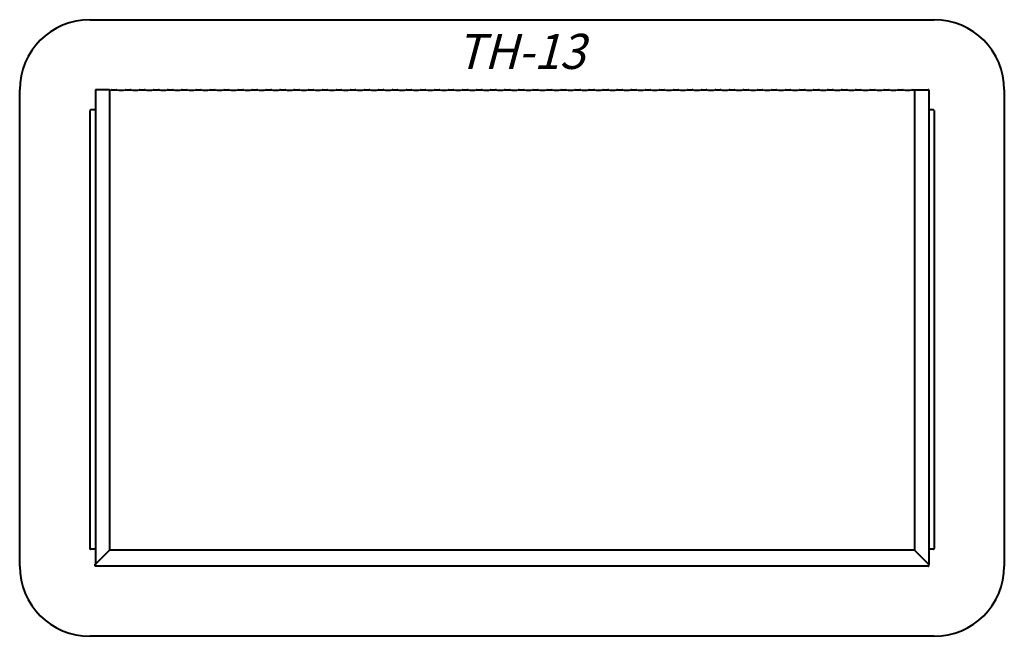
# Model space of a CAD drawing. Units: millimetres. Extents: x 55.2 to 125.4, y 45 to 89.
import ezdxf

# ---------------------------------------------------------------- set-up
doc = ezdxf.new("R2010")
doc.units = ezdxf.units.MM
doc.linetypes.add('K5LT_BASIC', pattern=[0])
doc.layers.add('Системный слой', color=7, linetype='Continuous')
doc.styles.add('KTEXTSTYLE', font='GOST_AU.SHX', dxfattribs={"width": 0.96, "height": 5})

# ---------------------------------------------------------------- blocks, each defined once
blk = doc.blocks.new('U7')
at = {"layer": 'Системный слой', "color": 150, "linetype": 'K5LT_BASIC', "lineweight": 40, "true_color": 0x0080ff}
for p, q in [((60.626, 83.958), (60.626, 50.179)), ((61.626, 83.96), (60.656, 83.96)), ((61.626, 83.96), (61.626, 51.17)), ((61.64, 83.944), (61.772, 83.958)), ((61.802, 83.959), (62.134, 83.959)), ((62.164, 83.958), (62.296, 83.944)), ((62.312, 83.943), (62.624, 83.943)), ((62.64, 83.944), (62.772, 83.958)), ((62.802, 83.959), (63.134, 83.959)), ((63.164, 83.958), (63.296, 83.944)), ((63.312, 83.943), (63.624, 83.943)), ((63.64, 83.944), (63.772, 83.958)), ((63.802, 83.959), (64.134, 83.959)), ((64.164, 83.958), (64.296, 83.944)), ((64.312, 83.943), (64.624, 83.943)), ((64.64, 83.944), (64.772, 83.958)), ((64.802, 83.959), (65.134, 83.959)), ((65.164, 83.958), (65.296, 83.944)), ((65.312, 83.943), (65.624, 83.943)), ((65.64, 83.944), (65.772, 83.958)), ((65.802, 83.959), (66.134, 83.959)), ((66.164, 83.958), (66.296, 83.944)), ((66.312, 83.943), (66.624, 83.943)), ((66.64, 83.944), (66.772, 83.958)), ((66.802, 83.959), (67.134, 83.959)), ((67.164, 83.958), (67.296, 83.944)), ((67.312, 83.943), (67.624, 83.943)), ((67.64, 83.944), (67.772, 83.958)), ((67.802, 83.959), (68.134, 83.959)), ((68.164, 83.958), (68.296, 83.944)), ((68.312, 83.943), (68.624, 83.943)), ((68.64, 83.944), (68.772, 83.958)), ((68.802, 83.959), (69.134, 83.959)), ((69.164, 83.958), (69.296, 83.944)), ((69.312, 83.943), (69.624, 83.943)), ((69.64, 83.944), (69.772, 83.958)), ((69.802, 83.959), (70.134, 83.959)), ((70.164, 83.958), (70.296, 83.944)), ((70.312, 83.943), (70.624, 83.943)), ((70.64, 83.944), (70.772, 83.958)), ((70.802, 83.959), (71.134, 83.959)), ((71.164, 83.958), (71.296, 83.944)), ((71.312, 83.943), (71.624, 83.943)), ((71.64, 83.944), (71.772, 83.958)), ((71.802, 83.959), (72.134, 83.959)), ((72.164, 83.958), (72.296, 83.944)), ((72.312, 83.943), (72.624, 83.943)), ((72.64, 83.944), (72.772, 83.958)), ((72.802, 83.959), (73.134, 83.959)), ((73.164, 83.958), (73.296, 83.944)), ((73.312, 83.943), (73.624, 83.943)), ((73.64, 83.944), (73.772, 83.958)), ((73.802, 83.959), (74.134, 83.959)), ((74.164, 83.958), (74.296, 83.944)), ((74.312, 83.943), (74.624, 83.943)), ((74.64, 83.944), (74.772, 83.958)), ((74.802, 83.959), (75.134, 83.959)), ((75.164, 83.958), (75.296, 83.944)), ((75.312, 83.943), (75.624, 83.943)), ((75.64, 83.944), (75.772, 83.958)), ((75.802, 83.959), (76.134, 83.959)), ((76.164, 83.958), (76.296, 83.944)), ((76.312, 83.943), (76.624, 83.943)), ((76.64, 83.944), (76.772, 83.958)), ((76.802, 83.959), (77.134, 83.959)), ((77.164, 83.958), (77.296, 83.944)), ((77.312, 83.943), (77.624, 83.943)), ((77.64, 83.944), (77.772, 83.958)), ((77.802, 83.959), (78.134, 83.959)), ((78.164, 83.958), (78.296, 83.944)), ((78.312, 83.943), (78.624, 83.943)), ((78.64, 83.944), (78.772, 83.958)), ((78.802, 83.959), (79.134, 83.959)), ((79.164, 83.958), (79.296, 83.944)), ((79.312, 83.943), (79.624, 83.943)), ((79.64, 83.944), (79.772, 83.958)), ((79.802, 83.959), (80.134, 83.959)), ((80.164, 83.958), (80.296, 83.944)), ((80.312, 83.943), (80.624, 83.943)), ((80.64, 83.944), (80.772, 83.958)), ((80.802, 83.959), (81.134, 83.959)), ((81.164, 83.958), (81.296, 83.944)), ((81.312, 83.943), (81.624, 83.943)), ((81.64, 83.944), (81.772, 83.958)), ((81.802, 83.959), (82.134, 83.959)), ((82.164, 83.958), (82.296, 83.944)), ((82.312, 83.943), (82.624, 83.943)), ((82.64, 83.944), (82.772, 83.958)), ((82.802, 83.959), (83.134, 83.959)), ((83.164, 83.958), (83.296, 83.944)), ((83.312, 83.943), (83.624, 83.943)), ((83.64, 83.944), (83.772, 83.958)), ((83.802, 83.959), (84.134, 83.959)), ((84.164, 83.958), (84.296, 83.944)), ((84.312, 83.943), (84.624, 83.943)), ((84.64, 83.944), (84.772, 83.958)), ((84.802, 83.959), (85.134, 83.959)), ((85.164, 83.958), (85.296, 83.944)), ((85.312, 83.943), (85.624, 83.943)), ((85.64, 83.944), (85.772, 83.958)), ((85.802, 83.959), (86.134, 83.959)), ((86.164, 83.958), (86.296, 83.944)), ((86.312, 83.943), (86.624, 83.943)), ((86.64, 83.944), (86.772, 83.958)), ((86.802, 83.959), (87.134, 83.959)), ((87.164, 83.958), (87.296, 83.944)), ((87.312, 83.943), (87.624, 83.943)), ((87.64, 83.944), (87.772, 83.958)), ((87.802, 83.959), (88.134, 83.959)), ((88.164, 83.958), (88.296, 83.944)), ((88.312, 83.943), (88.624, 83.943)), ((88.64, 83.944), (88.772, 83.958)), ((88.802, 83.959), (89.134, 83.959)), ((89.164, 83.958), (89.296, 83.944)), ((89.312, 83.943), (89.624, 83.943)), ((89.64, 83.944), (89.772, 83.958)), ((89.802, 83.959), (90.134, 83.959)), ((90.164, 83.958), (90.296, 83.944)), ((90.312, 83.943), (90.624, 83.943)), ((90.64, 83.944), (90.772, 83.958)), ((90.802, 83.959), (91.134, 83.959)), ((91.164, 83.958), (91.296, 83.944)), ((91.312, 83.943), (91.624, 83.943)), ((91.64, 83.944), (91.772, 83.958)), ((91.802, 83.959), (92.134, 83.959)), ((92.164, 83.958), (92.296, 83.944)), ((92.312, 83.943), (92.624, 83.943)), ((92.64, 83.944), (92.772, 83.958)), ((92.802, 83.959), (93.134, 83.959)), ((93.164, 83.958), (93.296, 83.944)), ((93.312, 83.943), (93.624, 83.943)), ((93.64, 83.944), (93.772, 83.958)), ((93.802, 83.959), (94.134, 83.959)), ((94.164, 83.958), (94.296, 83.944)), ((94.312, 83.943), (94.624, 83.943)), ((94.64, 83.944), (94.772, 83.958)), ((94.802, 83.959), (95.134, 83.959)), ((95.164, 83.958), (95.296, 83.944)), ((95.312, 83.943), (95.624, 83.943)), ((95.64, 83.944), (95.772, 83.958)), ((95.802, 83.959), (96.134, 83.959)), ((96.164, 83.958), (96.296, 83.944)), ((96.312, 83.943), (96.624, 83.943)), ((96.64, 83.944), (96.772, 83.958)), ((96.802, 83.959), (97.134, 83.959)), ((97.164, 83.958), (97.296, 83.944)), ((97.312, 83.943), (97.624, 83.943)), ((97.64, 83.944), (97.772, 83.958)), ((97.802, 83.959), (98.134, 83.959)), ((98.164, 83.958), (98.296, 83.944)), ((98.312, 83.943), (98.624, 83.943)), ((98.64, 83.944), (98.772, 83.958)), ((98.802, 83.959), (99.134, 83.959)), ((99.164, 83.958), (99.296, 83.944)), ((99.312, 83.943), (99.624, 83.943)), ((99.64, 83.944), (99.772, 83.958)), ((99.802, 83.959), (100.134, 83.959)), ((100.164, 83.958), (100.296, 83.944)), ((100.312, 83.943), (100.624, 83.943)), ((100.64, 83.944), (100.772, 83.958)), ((100.802, 83.959), (101.134, 83.959)), ((101.164, 83.958), (101.296, 83.944)), ((101.312, 83.943), (101.624, 83.943)), ((101.64, 83.944), (101.772, 83.958)), ((101.802, 83.959), (102.134, 83.959)), ((102.164, 83.958), (102.296, 83.944)), ((102.312, 83.943), (102.624, 83.943)), ((102.64, 83.944), (102.772, 83.958)), ((102.802, 83.959), (103.134, 83.959)), ((103.164, 83.958), (103.296, 83.944)), ((103.312, 83.943), (103.624, 83.943)), ((103.64, 83.944), (103.772, 83.958)), ((103.802, 83.959), (104.134, 83.959)), ((104.164, 83.958), (104.296, 83.944)), ((104.312, 83.943), (104.624, 83.943)), ((104.64, 83.944), (104.772, 83.958)), ((104.802, 83.959), (105.134, 83.959)), ((105.164, 83.958), (105.296, 83.944)), ((105.312, 83.943), (105.624, 83.943)), ((105.64, 83.944), (105.772, 83.958)), ((105.802, 83.959), (106.134, 83.959)), ((106.164, 83.958), (106.296, 83.944)), ((106.312, 83.943), (106.624, 83.943)), ((106.64, 83.944), (106.772, 83.958)), ((106.802, 83.959), (107.134, 83.959)), ((107.164, 83.958), (107.296, 83.944)), ((107.312, 83.943), (107.624, 83.943)), ((107.64, 83.944), (107.772, 83.958)), ((107.802, 83.959), (108.134, 83.959)), ((108.164, 83.958), (108.296, 83.944)), ((108.312, 83.943), (108.624, 83.943)), ((108.64, 83.944), (108.772, 83.958)), ((108.802, 83.959), (109.134, 83.959)), ((109.164, 83.958), (109.296, 83.944)), ((109.312, 83.943), (109.624, 83.943)), ((109.64, 83.944), (109.772, 83.958)), ((109.802, 83.959), (110.134, 83.959)), ((110.164, 83.958), (110.296, 83.944)), ((110.312, 83.943), (110.624, 83.943)), ((110.64, 83.944), (110.772, 83.958)), ((110.802, 83.959), (111.134, 83.959)), ((111.164, 83.958), (111.296, 83.944)), ((111.312, 83.943), (111.624, 83.943)), ((111.64, 83.944), (111.772, 83.958)), ((111.802, 83.959), (112.134, 83.959)), ((112.164, 83.958), (112.296, 83.944)), ((112.312, 83.943), (112.624, 83.943)), ((112.64, 83.944), (112.772, 83.958)), ((112.802, 83.959), (113.134, 83.959)), ((113.164, 83.958), (113.296, 83.944)), ((113.312, 83.943), (113.624, 83.943)), ((113.64, 83.944), (113.772, 83.958)), ((113.802, 83.959), (114.134, 83.959)), ((114.164, 83.958), (114.296, 83.944)), ((114.312, 83.943), (114.624, 83.943)), ((114.64, 83.944), (114.772, 83.958)), ((114.802, 83.959), (115.134, 83.959)), ((115.164, 83.958), (115.296, 83.944)), ((115.312, 83.943), (115.624, 83.943)), ((115.64, 83.944), (115.772, 83.958)), ((115.802, 83.959), (116.134, 83.959)), ((116.164, 83.958), (116.296, 83.944)), ((116.312, 83.943), (116.624, 83.943)), ((116.64, 83.944), (116.772, 83.958)), ((116.802, 83.959), (117.134, 83.959)), ((117.164, 83.958), (117.296, 83.944)), ((117.312, 83.943), (117.624, 83.943)), ((117.64, 83.944), (117.772, 83.958)), ((117.802, 83.959), (118.134, 83.959)), ((118.164, 83.958), (118.296, 83.944)), ((118.312, 83.943), (118.624, 83.943)), ((118.64, 83.944), (118.772, 83.958)), ((118.802, 83.959), (118.973, 83.959)), ((118.973, 83.96), (118.973, 51.17)), ((118.973, 83.96), (119.943, 83.96)), ((119.973, 83.958), (119.973, 50.172)), ((60.238, 82.491), (60.238, 51.291)), ((60.588, 82.541), (60.288, 82.541)), ((120.308, 82.541), (120.008, 82.541)), ((120.358, 82.491), (120.358, 51.291)), ((60.588, 51.241), (60.288, 51.241)), ((120.308, 51.241), (120.008, 51.241)), ((60.653, 50.207), (61.623, 51.173)), ((60.656, 50.204), (61.626, 51.17)), ((118.973, 51.173), (61.623, 51.173)), ((118.973, 51.173), (119.943, 50.207)), ((119.943, 50.204), (118.973, 51.17)), ((60.623, 50.047), (60.623, 50.175)), ((60.626, 50.047), (60.623, 50.047)), ((60.626, 50.044), (60.626, 50.172)), ((60.629, 50.047), (60.626, 50.044)), ((119.97, 50.047), (60.629, 50.047)), ((119.97, 50.047), (119.973, 50.044)), ((119.973, 50.175), (119.973, 50.172)), ((119.973, 50.044), (119.973, 50.172))]:
    blk.add_line(p, q, dxfattribs=at)
for centre, start, end in [((60.288, 82.491), 90, 180), ((60.588, 82.491), 40.5358, 90), ((120.008, 82.491), 90, 134.427), ((120.308, 82.491), 0, 90), ((60.288, 51.291), 180, 270), ((60.588, 51.291), 270, 319.4642), ((120.008, 51.291), 225.573, 270), ((120.308, 51.291), 270, 0)]:
    blk.add_arc(centre, 0.05, start, end, dxfattribs=at)
for centre, major_axis, ratio, start_param, end_param in [((60.656, 83.958), (-0.03, 0), 0.087156, 4.712389, 6.283185), ((61.624, 83.945), (0.02, 0), 0.087156, 4.780971, 5.588447), ((61.802, 83.956), (-0.04, 0), 0.087156, 4.712389, 5.588447), ((62.134, 83.956), (-0.04, 0), 0.087156, 3.836331, 4.712389), ((62.312, 83.945), (-0.02, 0), 0.087156, 0.694738, 1.570796), ((62.624, 83.945), (0.02, 0), 0.087156, 4.712389, 5.588447), ((62.802, 83.956), (-0.04, 0), 0.087156, 4.712389, 5.588447), ((63.134, 83.956), (-0.04, 0), 0.087156, 3.836331, 4.712389), ((63.312, 83.945), (-0.02, 0), 0.087156, 0.694738, 1.570796), ((63.624, 83.945), (0.02, 0), 0.087156, 4.712389, 5.588447), ((63.802, 83.956), (-0.04, 0), 0.087156, 4.712389, 5.588447), ((64.134, 83.956), (-0.04, 0), 0.087156, 3.836331, 4.712389), ((64.312, 83.945), (-0.02, 0), 0.087156, 0.694738, 1.570796), ((64.624, 83.945), (0.02, 0), 0.087156, 4.712389, 5.588447), ((64.802, 83.956), (-0.04, 0), 0.087156, 4.712389, 5.588447), ((65.134, 83.956), (-0.04, 0), 0.087156, 3.836331, 4.712389), ((65.312, 83.945), (-0.02, 0), 0.087156, 0.694738, 1.570796), ((65.624, 83.945), (0.02, 0), 0.087156, 4.712389, 5.588447), ((65.802, 83.956), (-0.04, 0), 0.087156, 4.712389, 5.588447), ((66.134, 83.956), (-0.04, 0), 0.087156, 3.836331, 4.712389), ((66.312, 83.945), (-0.02, 0), 0.087156, 0.694738, 1.570796), ((66.624, 83.945), (0.02, 0), 0.087156, 4.712389, 5.588447), ((66.802, 83.956), (-0.04, 0), 0.087156, 4.712389, 5.588447), ((67.134, 83.956), (-0.04, 0), 0.087156, 3.836331, 4.712389), ((67.312, 83.945), (-0.02, 0), 0.087156, 0.694738, 1.570796), ((67.624, 83.945), (0.02, 0), 0.087156, 4.712389, 5.588447), ((67.802, 83.956), (-0.04, 0), 0.087156, 4.712389, 5.588447), ((68.134, 83.956), (-0.04, 0), 0.087156, 3.836331, 4.712389), ((68.312, 83.945), (-0.02, 0), 0.087156, 0.694738, 1.570796), ((68.624, 83.945), (0.02, 0), 0.087156, 4.712389, 5.588447), ((68.802, 83.956), (-0.04, 0), 0.087156, 4.712389, 5.588447), ((69.134, 83.956), (-0.04, 0), 0.087156, 3.836331, 4.712389), ((69.312, 83.945), (-0.02, 0), 0.087156, 0.694738, 1.570796), ((69.624, 83.945), (0.02, 0), 0.087156, 4.712389, 5.588447), ((69.802, 83.956), (-0.04, 0), 0.087156, 4.712389, 5.588447), ((70.134, 83.956), (-0.04, 0), 0.087156, 3.836331, 4.712389), ((70.312, 83.945), (-0.02, 0), 0.087156, 0.694738, 1.570796), ((70.624, 83.945), (0.02, 0), 0.087156, 4.712389, 5.588447), ((70.802, 83.956), (-0.04, 0), 0.087156, 4.712389, 5.588447), ((71.134, 83.956), (-0.04, 0), 0.087156, 3.836331, 4.712389), ((71.312, 83.945), (-0.02, 0), 0.087156, 0.694738, 1.570796), ((71.624, 83.945), (0.02, 0), 0.087156, 4.712389, 5.588447), ((71.802, 83.956), (-0.04, 0), 0.087156, 4.712389, 5.588447), ((72.134, 83.956), (-0.04, 0), 0.087156, 3.836331, 4.712389), ((72.312, 83.945), (-0.02, 0), 0.087156, 0.694738, 1.570796), ((72.624, 83.945), (0.02, 0), 0.087156, 4.712389, 5.588447), ((72.802, 83.956), (-0.04, 0), 0.087156, 4.712389, 5.588447), ((73.134, 83.956), (-0.04, 0), 0.087156, 3.836331, 4.712389), ((73.312, 83.945), (-0.02, 0), 0.087156, 0.694738, 1.570796), ((73.624, 83.945), (0.02, 0), 0.087156, 4.712389, 5.588447), ((73.802, 83.956), (-0.04, 0), 0.087156, 4.712389, 5.588447), ((74.134, 83.956), (-0.04, 0), 0.087156, 3.836331, 4.712389), ((74.312, 83.945), (-0.02, 0), 0.087156, 0.694738, 1.570796), ((74.624, 83.945), (0.02, 0), 0.087156, 4.712389, 5.588447), ((74.802, 83.956), (-0.04, 0), 0.087156, 4.712389, 5.588447), ((75.134, 83.956), (-0.04, 0), 0.087156, 3.836331, 4.712389), ((75.312, 83.945), (-0.02, 0), 0.087156, 0.694738, 1.570796), ((75.624, 83.945), (0.02, 0), 0.087156, 4.712389, 5.588447), ((75.802, 83.956), (-0.04, 0), 0.087156, 4.712389, 5.588447), ((76.134, 83.956), (-0.04, 0), 0.087156, 3.836331, 4.712389), ((76.312, 83.945), (-0.02, 0), 0.087156, 0.694738, 1.570796), ((76.624, 83.945), (0.02, 0), 0.087156, 4.712389, 5.588447), ((76.802, 83.956), (-0.04, 0), 0.087156, 4.712389, 5.588447), ((77.134, 83.956), (-0.04, 0), 0.087156, 3.836331, 4.712389), ((77.312, 83.945), (-0.02, 0), 0.087156, 0.694738, 1.570796), ((77.624, 83.945), (0.02, 0), 0.087156, 4.712389, 5.588447), ((77.802, 83.956), (-0.04, 0), 0.087156, 4.712389, 5.588447), ((78.134, 83.956), (-0.04, 0), 0.087156, 3.836331, 4.712389), ((78.312, 83.945), (-0.02, 0), 0.087156, 0.694738, 1.570796), ((78.624, 83.945), (0.02, 0), 0.087156, 4.712389, 5.588447), ((78.802, 83.956), (-0.04, 0), 0.087156, 4.712389, 5.588447), ((79.134, 83.956), (-0.04, 0), 0.087156, 3.836331, 4.712389), ((79.312, 83.945), (-0.02, 0), 0.087156, 0.694738, 1.570796), ((79.624, 83.945), (0.02, 0), 0.087156, 4.712389, 5.588447), ((79.802, 83.956), (-0.04, 0), 0.087156, 4.712389, 5.588447), ((80.134, 83.956), (-0.04, 0), 0.087156, 3.836331, 4.712389), ((80.312, 83.945), (-0.02, 0), 0.087156, 0.694738, 1.570796), ((80.624, 83.945), (0.02, 0), 0.087156, 4.712389, 5.588447), ((80.802, 83.956), (-0.04, 0), 0.087156, 4.712389, 5.588447), ((81.134, 83.956), (-0.04, 0), 0.087156, 3.836331, 4.712389), ((81.312, 83.945), (-0.02, 0), 0.087156, 0.694738, 1.570796), ((81.624, 83.945), (0.02, 0), 0.087156, 4.712389, 5.588447), ((81.802, 83.956), (-0.04, 0), 0.087156, 4.712389, 5.588447), ((82.134, 83.956), (-0.04, 0), 0.087156, 3.836331, 4.712389), ((82.312, 83.945), (-0.02, 0), 0.087156, 0.694738, 1.570796), ((82.624, 83.945), (0.02, 0), 0.087156, 4.712389, 5.588447), ((82.802, 83.956), (-0.04, 0), 0.087156, 4.712389, 5.588447), ((83.134, 83.956), (-0.04, 0), 0.087156, 3.836331, 4.712389), ((83.312, 83.945), (-0.02, 0), 0.087156, 0.694738, 1.570796), ((83.624, 83.945), (0.02, 0), 0.087156, 4.712389, 5.588447), ((83.802, 83.956), (-0.04, 0), 0.087156, 4.712389, 5.588447), ((84.134, 83.956), (-0.04, 0), 0.087156, 3.836331, 4.712389), ((84.312, 83.945), (-0.02, 0), 0.087156, 0.694738, 1.570796), ((84.624, 83.945), (0.02, 0), 0.087156, 4.712389, 5.588447), ((84.802, 83.956), (-0.04, 0), 0.087156, 4.712389, 5.588447), ((85.134, 83.956), (-0.04, 0), 0.087156, 3.836331, 4.712389), ((85.312, 83.945), (-0.02, 0), 0.087156, 0.694738, 1.570796), ((85.624, 83.945), (0.02, 0), 0.087156, 4.712389, 5.588447), ((85.802, 83.956), (-0.04, 0), 0.087156, 4.712389, 5.588447), ((86.134, 83.956), (-0.04, 0), 0.087156, 3.836331, 4.712389), ((86.312, 83.945), (-0.02, 0), 0.087156, 0.694738, 1.570796), ((86.624, 83.945), (0.02, 0), 0.087156, 4.712389, 5.588447), ((86.802, 83.956), (-0.04, 0), 0.087156, 4.712389, 5.588447), ((87.134, 83.956), (-0.04, 0), 0.087156, 3.836331, 4.712389), ((87.312, 83.945), (-0.02, 0), 0.087156, 0.694738, 1.570796), ((87.624, 83.945), (0.02, 0), 0.087156, 4.712389, 5.588447), ((87.802, 83.956), (-0.04, 0), 0.087156, 4.712389, 5.588447), ((88.134, 83.956), (-0.04, 0), 0.087156, 3.836331, 4.712389), ((88.312, 83.945), (-0.02, 0), 0.087156, 0.694738, 1.570796), ((88.624, 83.945), (0.02, 0), 0.087156, 4.712389, 5.588447), ((88.802, 83.956), (-0.04, 0), 0.087156, 4.712389, 5.588447), ((89.134, 83.956), (-0.04, 0), 0.087156, 3.836331, 4.712389), ((89.312, 83.945), (-0.02, 0), 0.087156, 0.694738, 1.570796), ((89.624, 83.945), (0.02, 0), 0.087156, 4.712389, 5.588447), ((89.802, 83.956), (-0.04, 0), 0.087156, 4.712389, 5.588447), ((90.134, 83.956), (-0.04, 0), 0.087156, 3.836331, 4.712389), ((90.312, 83.945), (-0.02, 0), 0.087156, 0.694738, 1.570796), ((90.624, 83.945), (0.02, 0), 0.087156, 4.712389, 5.588447), ((90.802, 83.956), (-0.04, 0), 0.087156, 4.712389, 5.588447), ((91.134, 83.956), (-0.04, 0), 0.087156, 3.836331, 4.712389), ((91.312, 83.945), (-0.02, 0), 0.087156, 0.694738, 1.570796), ((91.624, 83.945), (0.02, 0), 0.087156, 4.712389, 5.588447), ((91.802, 83.956), (-0.04, 0), 0.087156, 4.712389, 5.588447), ((92.134, 83.956), (-0.04, 0), 0.087156, 3.836331, 4.712389), ((92.312, 83.945), (-0.02, 0), 0.087156, 0.694738, 1.570796), ((92.624, 83.945), (0.02, 0), 0.087156, 4.712389, 5.588447), ((92.802, 83.956), (-0.04, 0), 0.087156, 4.712389, 5.588447), ((93.134, 83.956), (-0.04, 0), 0.087156, 3.836331, 4.712389), ((93.312, 83.945), (-0.02, 0), 0.087156, 0.694738, 1.570796), ((93.624, 83.945), (0.02, 0), 0.087156, 4.712389, 5.588447), ((93.802, 83.956), (-0.04, 0), 0.087156, 4.712389, 5.588447), ((94.134, 83.956), (-0.04, 0), 0.087156, 3.836331, 4.712389), ((94.312, 83.945), (-0.02, 0), 0.087156, 0.694738, 1.570796), ((94.624, 83.945), (0.02, 0), 0.087156, 4.712389, 5.588447), ((94.802, 83.956), (-0.04, 0), 0.087156, 4.712389, 5.588447), ((95.134, 83.956), (-0.04, 0), 0.087156, 3.836331, 4.712389), ((95.312, 83.945), (-0.02, 0), 0.087156, 0.694738, 1.570796), ((95.624, 83.945), (0.02, 0), 0.087156, 4.712389, 5.588447), ((95.802, 83.956), (-0.04, 0), 0.087156, 4.712389, 5.588447), ((96.134, 83.956), (-0.04, 0), 0.087156, 3.836331, 4.712389), ((96.312, 83.945), (-0.02, 0), 0.087156, 0.694738, 1.570796), ((96.624, 83.945), (0.02, 0), 0.087156, 4.712389, 5.588447), ((96.802, 83.956), (-0.04, 0), 0.087156, 4.712389, 5.588447), ((97.134, 83.956), (-0.04, 0), 0.087156, 3.836331, 4.712389), ((97.312, 83.945), (-0.02, 0), 0.087156, 0.694738, 1.570796), ((97.624, 83.945), (0.02, 0), 0.087156, 4.712389, 5.588447), ((97.802, 83.956), (-0.04, 0), 0.087156, 4.712389, 5.588447), ((98.134, 83.956), (-0.04, 0), 0.087156, 3.836331, 4.712389), ((98.312, 83.945), (-0.02, 0), 0.087156, 0.694738, 1.570796), ((98.624, 83.945), (0.02, 0), 0.087156, 4.712389, 5.588447), ((98.802, 83.956), (-0.04, 0), 0.087156, 4.712389, 5.588447), ((99.134, 83.956), (-0.04, 0), 0.087156, 3.836331, 4.712389), ((99.312, 83.945), (-0.02, 0), 0.087156, 0.694738, 1.570796), ((99.624, 83.945), (0.02, 0), 0.087156, 4.712389, 5.588447), ((99.802, 83.956), (-0.04, 0), 0.087156, 4.712389, 5.588447), ((100.134, 83.956), (-0.04, 0), 0.087156, 3.836331, 4.712389), ((100.312, 83.945), (-0.02, 0), 0.087156, 0.694738, 1.570796), ((100.624, 83.945), (0.02, 0), 0.087156, 4.712389, 5.588447), ((100.802, 83.956), (-0.04, 0), 0.087156, 4.712389, 5.588447), ((101.134, 83.956), (-0.04, 0), 0.087156, 3.836331, 4.712389), ((101.312, 83.945), (-0.02, 0), 0.087156, 0.694738, 1.570796), ((101.624, 83.945), (0.02, 0), 0.087156, 4.712389, 5.588447), ((101.802, 83.956), (-0.04, 0), 0.087156, 4.712389, 5.588447), ((102.134, 83.956), (-0.04, 0), 0.087156, 3.836331, 4.712389), ((102.312, 83.945), (-0.02, 0), 0.087156, 0.694738, 1.570796), ((102.624, 83.945), (0.02, 0), 0.087156, 4.712389, 5.588447), ((102.802, 83.956), (-0.04, 0), 0.087156, 4.712389, 5.588447), ((103.134, 83.956), (-0.04, 0), 0.087156, 3.836331, 4.712389), ((103.312, 83.945), (-0.02, 0), 0.087156, 0.694738, 1.570796), ((103.624, 83.945), (0.02, 0), 0.087156, 4.712389, 5.588447), ((103.802, 83.956), (-0.04, 0), 0.087156, 4.712389, 5.588447), ((104.134, 83.956), (-0.04, 0), 0.087156, 3.836331, 4.712389), ((104.312, 83.945), (-0.02, 0), 0.087156, 0.694738, 1.570796), ((104.624, 83.945), (0.02, 0), 0.087156, 4.712389, 5.588447), ((104.802, 83.956), (-0.04, 0), 0.087156, 4.712389, 5.588447), ((105.134, 83.956), (-0.04, 0), 0.087156, 3.836331, 4.712389), ((105.312, 83.945), (-0.02, 0), 0.087156, 0.694738, 1.570796), ((105.624, 83.945), (0.02, 0), 0.087156, 4.712389, 5.588447), ((105.802, 83.956), (-0.04, 0), 0.087156, 4.712389, 5.588447), ((106.134, 83.956), (-0.04, 0), 0.087156, 3.836331, 4.712389), ((106.312, 83.945), (-0.02, 0), 0.087156, 0.694738, 1.570796), ((106.624, 83.945), (0.02, 0), 0.087156, 4.712389, 5.588447), ((106.802, 83.956), (-0.04, 0), 0.087156, 4.712389, 5.588447), ((107.134, 83.956), (-0.04, 0), 0.087156, 3.836331, 4.712389), ((107.312, 83.945), (-0.02, 0), 0.087156, 0.694738, 1.570796), ((107.624, 83.945), (0.02, 0), 0.087156, 4.712389, 5.588447), ((107.802, 83.956), (-0.04, 0), 0.087156, 4.712389, 5.588447), ((108.134, 83.956), (-0.04, 0), 0.087156, 3.836331, 4.712389), ((108.312, 83.945), (-0.02, 0), 0.087156, 0.694738, 1.570796), ((108.624, 83.945), (0.02, 0), 0.087156, 4.712389, 5.588447), ((108.802, 83.956), (-0.04, 0), 0.087156, 4.712389, 5.588447), ((109.134, 83.956), (-0.04, 0), 0.087156, 3.836331, 4.712389), ((109.312, 83.945), (-0.02, 0), 0.087156, 0.694738, 1.570796), ((109.624, 83.945), (0.02, 0), 0.087156, 4.712389, 5.588447), ((109.802, 83.956), (-0.04, 0), 0.087156, 4.712389, 5.588447), ((110.134, 83.956), (-0.04, 0), 0.087156, 3.836331, 4.712389), ((110.312, 83.945), (-0.02, 0), 0.087156, 0.694738, 1.570796), ((110.624, 83.945), (0.02, 0), 0.087156, 4.712389, 5.588447), ((110.802, 83.956), (-0.04, 0), 0.087156, 4.712389, 5.588447), ((111.134, 83.956), (-0.04, 0), 0.087156, 3.836331, 4.712389), ((111.312, 83.945), (-0.02, 0), 0.087156, 0.694738, 1.570796), ((111.624, 83.945), (0.02, 0), 0.087156, 4.712389, 5.588447), ((111.802, 83.956), (-0.04, 0), 0.087156, 4.712389, 5.588447), ((112.134, 83.956), (-0.04, 0), 0.087156, 3.836331, 4.712389), ((112.312, 83.945), (-0.02, 0), 0.087156, 0.694738, 1.570796), ((112.624, 83.945), (0.02, 0), 0.087156, 4.712389, 5.588447), ((112.802, 83.956), (-0.04, 0), 0.087156, 4.712389, 5.588447), ((113.134, 83.956), (-0.04, 0), 0.087156, 3.836331, 4.712389), ((113.312, 83.945), (-0.02, 0), 0.087156, 0.694738, 1.570796), ((113.624, 83.945), (0.02, 0), 0.087156, 4.712389, 5.588447), ((113.802, 83.956), (-0.04, 0), 0.087156, 4.712389, 5.588447), ((114.134, 83.956), (-0.04, 0), 0.087156, 3.836331, 4.712389), ((114.312, 83.945), (-0.02, 0), 0.087156, 0.694738, 1.570796), ((114.624, 83.945), (0.02, 0), 0.087156, 4.712389, 5.588447), ((114.802, 83.956), (-0.04, 0), 0.087156, 4.712389, 5.588447), ((115.134, 83.956), (-0.04, 0), 0.087156, 3.836331, 4.712389), ((115.312, 83.945), (-0.02, 0), 0.087156, 0.694738, 1.570796), ((115.624, 83.945), (0.02, 0), 0.087156, 4.712389, 5.588447), ((115.802, 83.956), (-0.04, 0), 0.087156, 4.712389, 5.588447), ((116.134, 83.956), (-0.04, 0), 0.087156, 3.836331, 4.712389), ((116.312, 83.945), (-0.02, 0), 0.087156, 0.694738, 1.570796), ((116.624, 83.945), (0.02, 0), 0.087156, 4.712389, 5.588447), ((116.802, 83.956), (-0.04, 0), 0.087156, 4.712389, 5.588447), ((117.134, 83.956), (-0.04, 0), 0.087156, 3.836331, 4.712389), ((117.312, 83.945), (-0.02, 0), 0.087156, 0.694738, 1.570796), ((117.624, 83.945), (0.02, 0), 0.087156, 4.712389, 5.588447), ((117.802, 83.956), (-0.04, 0), 0.087156, 4.712389, 5.588447), ((118.134, 83.956), (-0.04, 0), 0.087156, 3.836331, 4.712389), ((118.312, 83.945), (-0.02, 0), 0.087156, 0.694738, 1.570796), ((118.624, 83.945), (0.02, 0), 0.087156, 4.712389, 5.588447), ((118.802, 83.956), (-0.04, 0), 0.087156, 4.712389, 5.588447), ((119.943, 83.958), (0.03, 0), 0.087156, 0, 1.570796), ((60.653, 50.205), (-0.03, -0.03), 0.043661, 4.668756, 6.239552), ((60.656, 50.202), (-0.03, -0.03), 0.043661, 4.668756, 6.239552), ((119.943, 50.205), (-0.03, 0.03), 0.043661, 3.185226, 4.756022), ((119.943, 50.202), (0.03, -0.03), 0.043661, 0.043633, 1.61443)]:
    blk.add_ellipse(centre, major_axis=major_axis, ratio=ratio, start_param=start_param, end_param=end_param, dxfattribs=at)
blk = doc.blocks.new('U8')
at = {"layer": 'Системный слой', "color": 150, "linetype": 'K5LT_BASIC', "lineweight": 40, "true_color": 0x0080ff}
for p, q in [((60.238, 88.959), (120.358, 88.959)), ((55.238, 50.047), (55.238, 83.959)), ((125.358, 83.959), (125.358, 50.047)), ((120.358, 45.047), (60.238, 45.047))]:
    blk.add_line(p, q, dxfattribs=at)
for centre, start, end in [((60.238, 83.959), 90, 180), ((120.358, 83.959), 0, 90), ((60.238, 50.047), 180, 270), ((120.358, 50.047), 270, 0)]:
    blk.add_arc(centre, 5, start, end, dxfattribs=at)
blk = doc.blocks.new('U6')
at = {"layer": 'Системный слой'}
for name in ['U8', 'U7']:
    blk.add_blockref(name, (0, 0), dxfattribs=at)
at = {"layer": 'Системный слой', "color": 7, "insert": (86.337, 87.952), "char_height": 2.5, "attachment_point": 1, "style": 'KTEXTSTYLE'}
blk.add_mtext('\\H3.5;\\W0.965;\\Q15;\\Q15;\\H2.50;ТН-13', dxfattribs=at)

msp = doc.modelspace()

# ---------------------------------------------------------------- block references
at = {"layer": 'Системный слой'}
msp.add_blockref('U6', (0, 0), dxfattribs=at)

doc.saveas('drawing.dxf')
